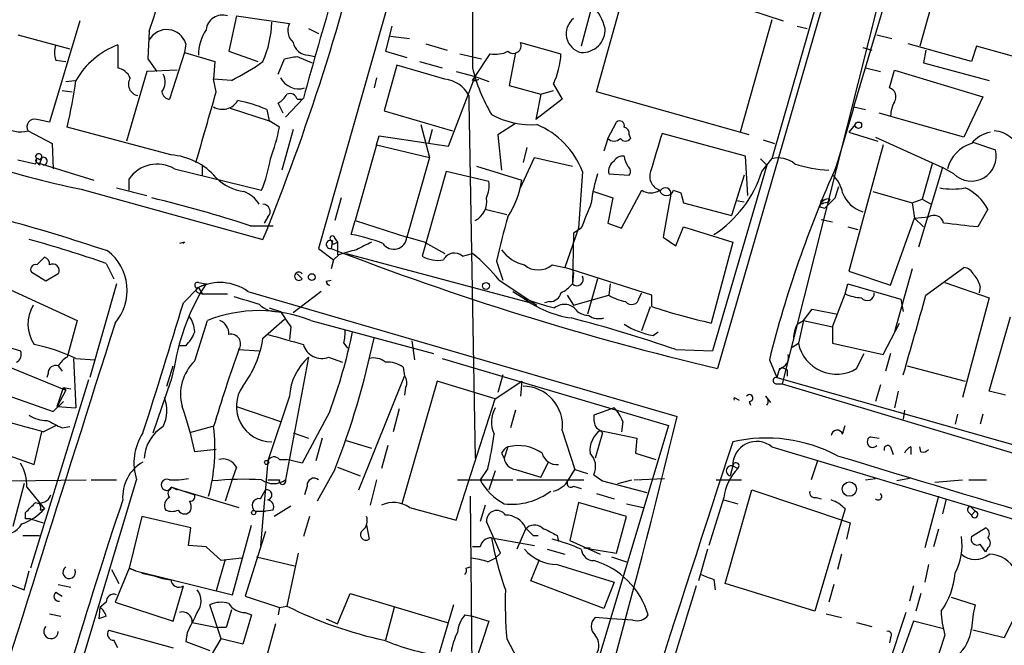
# Model space of a CAD drawing. Extents: x 2 to 73150, y -45309 to 72934.
# Drawn here: x 421 to 487, y 72632 to 72674 of the extents above; entities that cross this region are included whole.
import ezdxf

# ---------------------------------------------------------------- set-up
doc = ezdxf.new("R2010")
doc.units = 0
doc.header["$MEASUREMENT"] = 0
doc.layers.add('MAIN', color=5, linetype='CONTINUOUS')

msp = doc.modelspace()

# ---------------------------------------------------------------- linework, layer by layer
at = {"layer": 'MAIN'}
for p, q in [((481.838, 72699.9101), (467.5293, 72650.3801)), ((481.2453, 72699.4868), (471.17, 72664.4348)), ((451.358, 72695.5921), (440.7747, 72658.4234)), ((483.7853, 72681.4528), (481.076, 72671.9701)), ((479.3827, 72679.2514), (471.8473, 72649.3641)), ((459.6553, 72676.7114), (458.3853, 72671.9701)), ((459.4013, 72668.9221), (461.6873, 72677.0501)), ((461.6873, 72677.0501), (471.932, 72673.6634)), ((435.2713, 72674.0021), (434.7633, 72671.6314)), ((435.2713, 72674.0021), (438.8273, 72673.4941)), ((424.7727, 72673.6634), (422.7407, 72666.8901)), ((445.6853, 72673.3248), (445.262, 72671.6314)), ((471.17, 72673.7481), (469.0533, 72666.2128)), ((472.8633, 72673.3248), (473.5407, 72673.1554)), ((420.624, 72672.7321), (424.0953, 72671.8008)), ((429.4293, 72672.9861), (429.3447, 72671.1234)), ((440.0973, 72673.1554), (440.7747, 72672.8168)), ((445.6007, 72672.6474), (446.8707, 72672.4781)), ((478.1973, 72672.7321), (479.2133, 72672.4781)), ((427.3127, 72672.0548), (427.3127, 72670.5308)), ((431.8847, 72672.1394), (431.8, 72671.5468)), ((447.9713, 72672.1394), (449.4107, 72671.7161)), ((454.3213, 72672.2241), (457.0307, 72671.4621)), ((477.266, 72671.8854), (477.8587, 72671.7161)), ((484.5473, 72670.9541), (480.314, 72672.1394)), ((484.886, 72671.9701), (484.5473, 72670.9541)), ((492.8447, 72669.7688), (484.886, 72671.9701)), ((431.8, 72671.5468), (430.784, 72668.4141)), ((431.8, 72671.5468), (433.832, 72670.9541)), ((434.7633, 72671.6314), (436.7107, 72670.9541)), ((439.3353, 72671.2928), (440.3513, 72670.8694)), ((440.0973, 72671.3774), (440.5207, 72671.2928)), ((445.262, 72671.6314), (446.7013, 72671.2081)), ((450.2573, 72671.4621), (451.6967, 72671.1234)), ((451.2733, 72669.9381), (452.2893, 72671.4621)), ((453.9827, 72671.5468), (453.5593, 72669.3454)), ((481.4993, 72671.7161), (481.33, 72670.8694)), ((423.164, 72671.0388), (423.8413, 72670.9541)), ((429.3447, 72671.1234), (429.9373, 72670.2768)), ((433.832, 72670.9541), (433.7473, 72669.7688)), ((438.0653, 72670.1074), (438.4887, 72671.1234)), ((446.024, 72670.7001), (445.1773, 72667.6521)), ((449.2413, 72669.7688), (446.024, 72670.7001)), ((447.548, 72670.9541), (449.072, 72670.5308)), ((477.4353, 72670.5308), (478.4513, 72670.2768)), ((481.33, 72670.8694), (485.7327, 72669.6841)), ((429.26, 72670.2768), (427.9053, 72665.6201)), ((431.292, 72670.3614), (429.26, 72670.2768)), ((449.4953, 72665.2814), (451.2733, 72669.9381)), ((450.0033, 72670.2768), (451.2733, 72669.9381)), ((451.104, 72669.6841), (451.2733, 72669.9381)), ((451.2733, 72669.9381), (452.2047, 72669.5994)), ((479.044, 72669.1761), (479.3827, 72670.3614)), ((479.3827, 72670.3614), (485.3093, 72668.5834)), ((423.8413, 72669.5994), (424.434, 72669.6841)), ((434.9327, 72669.6841), (433.7473, 72669.7688)), ((433.9167, 72668.9221), (433.7473, 72669.7688)), ((444.6693, 72669.8534), (444.5, 72669.1761)), ((453.5593, 72669.3454), (455.676, 72668.7528)), ((456.5227, 72669.4301), (457.1153, 72668.4141)), ((423.5873, 72669.0068), (424.2647, 72668.9221)), ((450.85, 72668.6681), (450.85, 72668.2448)), ((455.676, 72668.7528), (455.3373, 72667.0594)), ((455.676, 72668.7528), (456.5227, 72669.0068)), ((469.646, 72666.0434), (459.4013, 72668.9221)), ((485.3093, 72668.5834), (484.0393, 72665.8741)), ((438.404, 72667.4828), (438.0653, 72668.1601)), ((439.7587, 72668.4988), (438.5733, 72667.2288)), ((439.3353, 72668.4141), (439.674, 72668.4141)), ((450.85, 72668.2448), (451.2733, 72644.3688)), ((457.1153, 72668.4141), (455.3373, 72667.0594)), ((476.6733, 72667.9061), (477.4353, 72667.7368)), ((434.848, 72667.8214), (437.4727, 72666.9748)), ((437.3033, 72667.7368), (437.4727, 72666.9748)), ((445.1773, 72667.6521), (449.7493, 72666.2974)), ((484.0393, 72665.8741), (478.3667, 72667.4828)), ((438.15, 72666.5514), (437.4727, 72666.9748)), ((447.6327, 72666.7208), (448.2253, 72664.5194)), ((453.9827, 72666.8054), (452.7973, 72666.0434)), ((460.1633, 72665.7894), (460.756, 72666.8901)), ((476.758, 72666.7208), (476.3347, 72666.2128)), ((421.3013, 72666.2974), (422.91, 72665.4508)), ((430.8687, 72664.6888), (423.926, 72666.5514)), ((439.0813, 72666.3821), (438.3193, 72663.6728)), ((444.6693, 72665.3661), (444.8387, 72665.9588)), ((444.8387, 72665.9588), (449.4953, 72665.2814)), ((448.3947, 72666.3821), (448.1407, 72665.4508)), ((452.7973, 72666.0434), (453.0513, 72663.6728)), ((461.6027, 72666.0434), (461.6873, 72665.7894)), ((469.392, 72664.6041), (463.804, 72666.1281)), ((476.3347, 72666.2128), (478.282, 72665.6201)), ((422.91, 72665.4508), (422.9947, 72663.7574)), ((444.6693, 72665.3661), (443.23, 72660.2861)), ((444.6693, 72665.3661), (448.2253, 72664.5194)), ((460.1633, 72665.7894), (459.9093, 72664.9428)), ((470.5773, 72665.7048), (471.3393, 72665.4508)), ((478.6207, 72665.3661), (476.3347, 72656.8994)), ((478.1127, 72665.8741), (482.6, 72663.8421)), ((484.632, 72665.5354), (486.156, 72665.0274)), ((454.7447, 72665.1968), (454.4907, 72664.1808)), ((469.5613, 72661.9794), (469.392, 72664.6041)), ((420.624, 72664.3501), (421.8093, 72664.0961)), ((422.0633, 72664.0114), (421.894, 72664.1808)), ((421.894, 72664.1808), (425.704, 72662.9954)), ((422.0633, 72664.3501), (422.2327, 72664.5194)), ((432.9853, 72663.9268), (432.9853, 72663.3341)), ((448.2253, 72664.5194), (446.7013, 72659.1854)), ((451.358, 72663.9268), (454.406, 72662.9954)), ((454.3213, 72662.4874), (455.2527, 72664.5194)), ((455.2527, 72664.5194), (457.7927, 72663.9268)), ((470.8313, 72664.0114), (467.1907, 72651.5654)), ((470.408, 72664.4348), (470.8313, 72664.0114)), ((470.4927, 72663.5881), (471.17, 72664.4348)), ((481.9227, 72664.0961), (481.2453, 72661.7254)), ((431.1227, 72663.7574), (436.9647, 72662.3181)), ((449.326, 72663.5881), (447.7173, 72657.9154)), ((452.2047, 72662.9108), (449.326, 72663.5881)), ((458.47, 72663.5881), (458.216, 72659.7781)), ((460.248, 72663.4188), (461.6027, 72663.3341)), ((469.3073, 72663.3341), (468.4607, 72660.6248)), ((482.6, 72663.8421), (480.9913, 72658.5081)), ((483.362, 72663.4188), (482.6, 72663.8421)), ((428.0747, 72662.3181), (428.0747, 72663.0801)), ((424.8573, 72662.4028), (437.0493, 72659.0161)), ((427.228, 72662.4874), (429.26, 72661.9794)), ((459.232, 72662.2334), (460.502, 72661.8101)), ((461.0947, 72659.7781), (462.4493, 72662.3181)), ((464.3967, 72662.0641), (463.8887, 72659.1854)), ((465.074, 72662.1488), (465.2433, 72661.4714)), ((475.4033, 72661.8101), (475.6573, 72662.5721)), ((477.9433, 72662.2334), (480.568, 72661.4714)), ((477.9433, 72662.2334), (480.568, 72661.4714)), ((442.2987, 72661.8101), (441.8753, 72660.2861)), ((460.502, 72661.8101), (460.1633, 72660.1168)), ((465.2433, 72661.4714), (468.4607, 72660.6248)), ((468.7993, 72661.6408), (469.3073, 72661.5561)), ((474.6413, 72661.4714), (474.98, 72661.5561)), ((475.0647, 72661.7254), (474.98, 72661.5561)), ((480.568, 72661.4714), (481.2453, 72661.7254)), ((480.568, 72661.4714), (480.7373, 72660.4554)), ((481.2453, 72661.7254), (481.838, 72661.3868)), ((451.9507, 72661.0481), (453.39, 72660.7094)), ((474.3873, 72661.2174), (474.726, 72661.1328)), ((485.648, 72661.0481), (484.9707, 72659.8628)), ((437.388, 72660.5401), (437.134, 72660.1168)), ((442.976, 72659.3548), (443.23, 72660.2861)), ((443.23, 72660.2861), (446.7013, 72659.1854)), ((460.1633, 72660.1168), (461.0947, 72659.7781)), ((474.472, 72660.3708), (475.234, 72660.2014)), ((479.1287, 72655.9681), (480.7373, 72660.4554)), ((480.7373, 72660.4554), (481.6687, 72660.5401)), ((480.7373, 72660.4554), (481.33, 72659.8628)), ((436.2027, 72659.9474), (437.7267, 72659.9474)), ((458.216, 72659.7781), (457.2847, 72657.1534)), ((457.8773, 72659.4394), (457.7927, 72656.0528)), ((458.3853, 72659.7781), (457.8773, 72659.4394)), ((464.7353, 72658.5928), (465.2433, 72659.8628)), ((465.2433, 72659.8628), (468.5453, 72658.8468)), ((476.25, 72659.8628), (476.9273, 72659.6934)), ((431.8, 72658.8468), (431.4613, 72658.7621)), ((441.706, 72658.9314), (441.6213, 72658.4234)), ((441.8753, 72659.1008), (442.0447, 72658.8468)), ((441.8753, 72658.7621), (442.0447, 72658.8468)), ((442.0447, 72658.8468), (442.0447, 72658.0001)), ((447.8867, 72658.8468), (446.7013, 72659.1854)), ((447.8867, 72658.8468), (449.2413, 72658.0848)), ((463.8887, 72659.1854), (464.7353, 72658.5928)), ((468.5453, 72658.8468), (467.106, 72653.4281)), ((440.7747, 72658.4234), (441.7907, 72657.6614)), ((442.1293, 72658.0001), (441.7907, 72657.6614)), ((442.6373, 72658.0848), (454.9987, 72654.7828)), ((450.4267, 72657.9154), (451.104, 72658.0848)), ((421.894, 72657.3228), (422.402, 72657.8308)), ((426.5507, 72657.4074), (427.0587, 72656.3914)), ((441.7907, 72657.6614), (441.6213, 72657.0688)), ((452.7127, 72657.5768), (453.136, 72656.3068)), ((417.7453, 72656.7301), (424.6033, 72653.5974)), ((422.4867, 72656.2221), (421.5553, 72656.8148)), ((423.3333, 72656.7301), (422.4867, 72656.2221)), ((439.674, 72656.3914), (439.3353, 72656.7301)), ((456.438, 72657.3228), (457.2847, 72657.1534)), ((463.1267, 72655.2908), (457.2847, 72657.1534)), ((457.8773, 72656.8148), (457.7927, 72656.0528)), ((476.3347, 72656.8994), (479.1287, 72655.9681)), ((480.568, 72657.0688), (479.3827, 72652.8354)), ((481.4993, 72655.2908), (484.0393, 72657.1534)), ((427.228, 72656.0528), (425.45, 72649.7874)), ((432.7313, 72656.1374), (433.2393, 72656.0528)), ((433.2393, 72656.0528), (432.7313, 72655.7988)), ((441.2827, 72656.2221), (441.6213, 72656.3068)), ((452.882, 72656.3068), (455.422, 72654.6134)), ((459.486, 72656.3914), (458.8087, 72654.0208)), ((460.3327, 72656.0528), (460.248, 72655.2908)), ((476.0807, 72655.3754), (476.25, 72656.0528)), ((476.25, 72656.0528), (479.806, 72655.0368)), ((482.7693, 72656.1374), (485.7327, 72655.1214)), ((431.7153, 72654.7828), (432.7313, 72655.7988)), ((432.7313, 72655.7988), (432.9853, 72655.3754)), ((432.7313, 72655.4601), (432.9853, 72655.3754)), ((432.9853, 72655.3754), (434.6787, 72655.3754)), ((436.0333, 72655.5448), (464.82, 72647.1628)), ((440.944, 72655.5448), (439.0813, 72654.1054)), ((453.8133, 72655.5448), (454.4907, 72655.1214)), ((462.28, 72655.1214), (462.4493, 72655.4601)), ((475.234, 72653.1741), (476.0807, 72655.3754)), ((485.14, 72655.8834), (485.0553, 72655.4601)), ((456.2687, 72654.8674), (455.93, 72654.7828)), ((457.454, 72655.2908), (457.8773, 72654.6134)), ((457.8773, 72654.6134), (460.248, 72655.2908)), ((463.1267, 72654.5288), (463.1267, 72655.2908)), ((479.806, 72655.0368), (479.9753, 72654.1901)), ((485.7327, 72655.1214), (483.9547, 72648.4328)), ((437.4727, 72654.4441), (438.2347, 72654.1901)), ((462.4493, 72652.9201), (463.042, 72654.5288)), ((473.2867, 72653.5974), (473.8793, 72654.3594)), ((473.8793, 72654.3594), (475.5727, 72654.0208)), ((424.6033, 72653.5974), (423.926, 72651.1421)), ((432.4773, 72650.8881), (433.324, 72653.5974)), ((437.0493, 72652.4121), (438.4887, 72653.6821)), ((440.2667, 72653.5974), (448.4793, 72651.3961)), ((472.8633, 72653.3434), (473.2867, 72653.5974)), ((473.2867, 72653.5974), (472.948, 72652.0734)), ((473.2867, 72653.5974), (475.234, 72653.1741)), ((478.6207, 72651.3114), (479.7213, 72653.4281)), ((485.7327, 72648.8561), (487.172, 72653.8514)), ((438.912, 72653.1741), (438.8273, 72652.3274)), ((463.2113, 72652.5814), (463.55, 72652.8354)), ((475.234, 72653.1741), (475.234, 72652.0734)), ((442.468, 72652.0734), (442.722, 72651.7348)), ((447.04, 72652.2428), (447.2093, 72650.9728)), ((472.5247, 72651.8194), (472.948, 72652.0734)), ((475.234, 72652.0734), (478.6207, 72651.3114)), ((417.4067, 72651.5654), (423.8413, 72648.9408)), ((419.6927, 72651.9041), (420.7933, 72651.5654)), ((431.8847, 72651.9041), (431.4613, 72651.9041)), ((435.4407, 72651.6501), (436.7953, 72651.5654)), ((464.7353, 72651.6501), (467.1907, 72651.5654)), ((476.8427, 72650.3801), (477.3507, 72651.3961)), ((479.1287, 72651.3961), (478.79, 72650.2108)), ((424.3493, 72651.0574), (424.5187, 72647.7554)), ((424.5187, 72651.0574), (425.7887, 72650.9728)), ((440.0973, 72651.1421), (438.5733, 72642.9294)), ((441.452, 72651.1421), (442.3833, 72650.8034)), ((449.072, 72651.0574), (464.2273, 72646.5701)), ((471.0007, 72650.9728), (471.5087, 72649.7874)), ((423.3333, 72650.5494), (423.5873, 72650.2108)), ((430.6147, 72649.1948), (431.038, 72650.5494)), ((431.1227, 72650.5494), (430.8687, 72649.5334)), ((446.4473, 72650.4648), (446.532, 72649.8721)), ((471.678, 72650.3801), (471.5087, 72649.7874)), ((471.678, 72650.2954), (471.8473, 72650.4648)), ((472.186, 72650.2954), (472.186, 72649.8721)), ((480.2293, 72650.5494), (484.124, 72649.5334)), ((425.3653, 72649.6181), (421.4707, 72637.0028)), ((422.656, 72650.0414), (422.5713, 72649.7874)), ((429.6833, 72646.0621), (430.8687, 72649.5334)), ((443.484, 72642.2521), (446.532, 72649.8721)), ((448.7333, 72649.5334), (446.3627, 72641.3208)), ((452.628, 72648.3481), (448.7333, 72649.5334)), ((452.628, 72648.3481), (454.406, 72649.5334)), ((453.136, 72649.9568), (452.7973, 72648.7714)), ((454.406, 72649.5334), (454.3213, 72648.5174)), ((471.5087, 72649.7874), (494.7073, 72643.1834)), ((418.1687, 72649.1948), (422.9947, 72647.5014)), ((423.2487, 72647.8401), (423.672, 72649.1101)), ((423.8413, 72648.9408), (423.2487, 72647.8401)), ((423.672, 72649.1101), (423.8413, 72648.9408)), ((423.672, 72649.1101), (424.18, 72649.0254)), ((446.6167, 72649.1101), (446.532, 72648.6021)), ((471.424, 72649.3641), (471.8473, 72649.3641)), ((471.8473, 72649.3641), (492.6753, 72643.0988)), ((478.4513, 72649.2794), (478.1127, 72648.1788)), ((479.6367, 72648.8561), (479.3827, 72647.7554)), ((486.8333, 72648.6021), (485.7327, 72648.8561)), ((422.9947, 72647.5014), (423.672, 72648.1788)), ((438.8273, 72648.5174), (437.388, 72644.1994)), ((450.0033, 72640.2201), (452.628, 72648.3481)), ((468.63, 72648.4328), (468.9687, 72648.2634)), ((469.646, 72648.1788), (469.7307, 72647.9248)), ((470.7467, 72648.5174), (471.0853, 72648.0941)), ((423.2487, 72647.8401), (424.5187, 72647.7554)), ((435.2713, 72647.8401), (438.2347, 72646.8241)), ((441.5367, 72647.5014), (439.674, 72644.0301)), ((446.1933, 72647.6708), (445.77, 72646.1468)), ((453.9827, 72647.5861), (453.644, 72646.4008)), ((460.5867, 72647.7554), (459.232, 72647.2474)), ((480.06, 72647.5861), (479.9753, 72646.9934)), ((461.1793, 72646.8241), (461.0947, 72646.1468)), ((483.616, 72647.3321), (483.4467, 72646.6548)), ((485.3093, 72647.3321), (485.14, 72646.6548)), ((421.7247, 72643.9454), (422.2327, 72646.1468)), ((422.3173, 72646.1468), (423.164, 72646.5701)), ((423.5873, 72646.4008), (424.0953, 72646.4854)), ((433.6627, 72646.4854), (432.1387, 72646.0621)), ((457.1153, 72646.2314), (457.962, 72643.6068)), ((464.2273, 72646.5701), (458.1313, 72626.2501)), ((459.4013, 72646.4008), (459.6553, 72646.2314)), ((459.6553, 72646.2314), (459.8247, 72646.0621)), ((459.6553, 72646.2314), (459.8247, 72646.0621)), ((459.6553, 72646.2314), (459.8247, 72646.0621)), ((459.6553, 72646.2314), (462.1107, 72645.7234)), ((475.9113, 72645.9774), (476.0807, 72646.5701)), ((417.4067, 72645.4694), (421.7247, 72643.9454)), ((439.0813, 72646.0621), (440.0973, 72645.7234)), ((441.0287, 72645.7234), (440.6053, 72644.1994)), ((442.6373, 72645.5541), (444.3307, 72645.0461)), ((459.8247, 72646.0621), (459.3167, 72644.3688)), ((462.1107, 72645.7234), (462.026, 72644.7074)), ((477.774, 72645.8081), (478.3667, 72645.7234)), ((433.9167, 72644.9614), (432.4773, 72644.7921)), ((445.4313, 72645.2154), (445.008, 72643.6914)), ((453.4747, 72645.1308), (453.2207, 72644.3688)), ((471.17, 72645.1308), (503.682, 72635.3941)), ((479.1287, 72645.1308), (479.298, 72644.6228)), ((480.4833, 72645.1308), (480.4833, 72644.6228)), ((481.1607, 72644.7921), (481.076, 72645.1308)), ((437.388, 72644.1994), (436.88, 72638.5268)), ((438.15, 72644.2841), (438.658, 72644.2841)), ((439.674, 72644.0301), (438.658, 72644.2841)), ((453.0513, 72644.7074), (453.2207, 72644.3688)), ((462.026, 72644.7074), (463.3807, 72644.2841)), ((474.218, 72644.1994), (473.7947, 72642.9294)), ((435.2713, 72643.7761), (435.0173, 72643.0141)), ((441.8753, 72643.6068), (440.69, 72641.4901)), ((442.0447, 72643.7761), (443.5687, 72643.1834)), ((452.12, 72643.6914), (451.612, 72642.9294)), ((452.628, 72643.5221), (452.2047, 72642.2521)), ((453.9827, 72643.6068), (455.676, 72643.0988)), ((455.676, 72643.0988), (456.184, 72644.1148)), ((457.5387, 72642.9294), (457.962, 72643.6068)), ((457.962, 72643.6068), (458.8087, 72643.3528)), ((468.5453, 72643.8608), (468.376, 72643.1834)), ((468.5453, 72643.8608), (468.884, 72643.6914)), ((420.116, 72642.8448), (425.196, 72642.9294)), ((424.688, 72629.9754), (428.5827, 72642.9294)), ((425.5347, 72642.9294), (427.228, 72642.9294)), ((435.0173, 72643.0141), (434.5093, 72641.4901)), ((437.388, 72642.9294), (438.15, 72642.9294)), ((444.6693, 72642.9294), (444.246, 72641.2361)), ((450.088, 72642.9294), (453.8133, 72642.9294)), ((454.0673, 72642.9294), (458.5547, 72642.9294)), ((459.232, 72643.2681), (459.8247, 72642.8448)), ((459.8247, 72642.8448), (462.788, 72642.0828)), ((460.8407, 72642.6754), (461.772, 72642.9294)), ((461.9413, 72642.9294), (463.9733, 72643.0141)), ((467.4447, 72642.9294), (469.138, 72642.9294)), ((477.4353, 72642.9294), (478.1127, 72643.0141)), ((480.3987, 72643.0141), (479.552, 72642.8448)), ((482.092, 72642.7601), (483.9547, 72642.9294)), ((484.378, 72642.9294), (485.5633, 72642.9294)), ((421.0473, 72642.6754), (420.2853, 72639.7968)), ((421.2167, 72642.4214), (422.402, 72640.9821)), ((430.9533, 72642.4214), (431.292, 72642.2521)), ((430.9533, 72642.4214), (432.4773, 72641.9134)), ((431.8, 72642.1674), (435.4407, 72641.0668)), ((436.88, 72641.6594), (437.2187, 72642.2521)), ((440.0127, 72642.5061), (439.8433, 72641.9134)), ((457.8773, 72642.5061), (458.3853, 72642.3368)), ((468.0373, 72635.9868), (469.8153, 72642.2521)), ((469.8153, 72642.2521), (476.4193, 72640.0508)), ((450.9347, 72641.8288), (451.2733, 72611.8568)), ((459.4013, 72641.9981), (460.5867, 72641.6594)), ((467.9527, 72641.7441), (466.9367, 72638.5268)), ((467.9527, 72641.5748), (468.884, 72641.3208)), ((474.1333, 72641.7441), (474.472, 72641.6594)), ((482.346, 72641.8288), (481.4147, 72638.3574)), ((482.854, 72641.6594), (482.6, 72640.6434)), ((422.148, 72640.8974), (422.402, 72640.9821)), ((437.7267, 72640.8974), (437.2187, 72640.8128)), ((438.912, 72641.1514), (437.8113, 72640.4741)), ((446.8707, 72641.0668), (450.0033, 72640.2201)), ((451.9507, 72641.2361), (451.612, 72640.1354)), ((458.216, 72641.4054), (457.6233, 72638.8654)), ((461.4333, 72640.4741), (458.216, 72641.4054)), ((461.4333, 72641.3208), (462.534, 72641.0668)), ((476.0807, 72640.9821), (475.9113, 72640.3894)), ((484.4627, 72641.1514), (484.8013, 72640.8128)), ((421.132, 72640.3048), (421.132, 72640.7281)), ((421.4707, 72640.3048), (422.3173, 72640.0508)), ((428.9213, 72640.4741), (428.0747, 72637.0028)), ((432.2233, 72639.7121), (428.9213, 72640.4741)), ((436.5413, 72640.8128), (437.2187, 72640.8128)), ((440.182, 72640.4741), (439.7587, 72639.1194)), ((460.756, 72638.0188), (461.4333, 72640.4741)), ((475.9113, 72640.3894), (474.0487, 72634.1241)), ((484.378, 72640.7281), (484.5473, 72640.5588)), ((484.5473, 72640.5588), (484.8013, 72640.8128)), ((484.8013, 72640.8128), (484.5473, 72640.5588)), ((432.054, 72638.5268), (432.2233, 72639.7121)), ((435.0173, 72635.2248), (436.2873, 72639.8814)), ((443.992, 72639.8814), (444.1613, 72638.9501)), ((452.9667, 72638.0188), (452.0353, 72640.1354)), ((454.66, 72639.6274), (454.0673, 72638.2728)), ((454.66, 72639.7121), (455.168, 72639.2041)), ((476.4193, 72640.0508), (476.1653, 72638.9501)), ((482.346, 72639.6274), (482.0073, 72638.4421)), ((484.5473, 72639.1194), (485.4787, 72639.7121)), ((420.9627, 72639.2041), (422.0633, 72639.2041)), ((437.2187, 72639.4581), (435.864, 72635.1401)), ((452.374, 72639.0348), (455.2527, 72638.5268)), ((455.168, 72639.2041), (455.5067, 72639.2041)), ((456.7767, 72639.2041), (456.8613, 72638.7808)), ((457.6233, 72638.8654), (459.6553, 72637.9341)), ((433.2393, 72638.4421), (432.054, 72638.5268)), ((434.2553, 72637.5108), (433.2393, 72638.4421)), ((451.612, 72638.4421), (451.104, 72638.4421)), ((456.0993, 72638.2728), (457.2847, 72637.9341)), ((458.5547, 72638.3574), (458.978, 72638.3574)), ((458.5547, 72638.3574), (460.756, 72638.0188)), ((466.852, 72638.2728), (466.2593, 72636.1561)), ((485.648, 72638.3574), (485.4787, 72638.1034)), ((434.5093, 72637.5954), (433.9167, 72635.4788)), ((435.61, 72637.6801), (434.2553, 72637.5108)), ((436.626, 72637.7648), (439.166, 72637.1721)), ((439.42, 72638.0188), (438.658, 72634.4628)), ((452.12, 72637.4261), (452.628, 72637.6801)), ((452.628, 72637.6801), (452.9667, 72638.0188)), ((454.9987, 72636.1561), (455.5913, 72637.5954)), ((460.4173, 72637.7648), (461.4333, 72637.4261)), ((475.8267, 72637.9341), (475.5727, 72636.9181)), ((426.8893, 72636.9181), (427.3973, 72635.9868)), ((428.0747, 72637.0028), (427.1433, 72634.7168)), ((428.0747, 72637.0028), (428.498, 72636.8334)), ((428.498, 72636.8334), (428.0747, 72637.0028)), ((450.6807, 72637.0028), (450.9347, 72637.0874)), ((456.7767, 72637.2568), (460.5867, 72636.0714)), ((481.6687, 72637.2568), (481.4147, 72636.0714)), ((421.0473, 72635.5634), (421.386, 72636.8334)), ((428.498, 72636.8334), (435.0173, 72635.2248)), ((428.9213, 72636.6641), (429.768, 72636.4948)), ((429.768, 72636.4948), (430.276, 72636.3254)), ((467.2753, 72636.2408), (467.36, 72635.5634)), ((419.6927, 72636.0714), (421.0473, 72635.5634)), ((423.3333, 72635.9021), (424.18, 72635.7328)), ((431.038, 72633.4468), (431.7153, 72635.8174)), ((459.9093, 72634.2934), (454.9987, 72636.1561)), ((460.5867, 72636.0714), (459.9093, 72634.2934)), ((474.0487, 72634.1241), (468.0373, 72635.9868)), ((475.3187, 72635.9021), (474.98, 72634.7168)), ((480.6527, 72635.8174), (480.3987, 72634.8014)), ((423.164, 72635.3941), (423.5873, 72635.1401)), ((435.864, 72635.1401), (438.15, 72634.3781)), ((442.0447, 72633.2774), (442.8913, 72635.3094)), ((442.8913, 72635.3094), (449.4107, 72633.3621)), ((481.1607, 72635.3094), (480.822, 72634.1241)), ((483.1927, 72635.0554), (484.8013, 72634.5474)), ((426.1273, 72634.3781), (426.0427, 72633.6161)), ((426.5507, 72634.7168), (426.1273, 72634.3781)), ((427.1433, 72634.7168), (431.038, 72633.4468)), ((434.2553, 72632.2614), (433.4933, 72634.5474)), ((438.15, 72634.3781), (438.0653, 72633.8701)), ((438.15, 72634.3781), (438.658, 72634.4628)), ((445.8547, 72634.3781), (445.262, 72632.1768)), ((449.834, 72634.5474), (448.4793, 72630.0601)), ((422.7407, 72633.9548), (423.5027, 72633.7854)), ((426.5507, 72633.7854), (426.0427, 72633.6161)), ((436.2873, 72633.8701), (435.6947, 72631.9228)), ((435.864, 72634.0394), (436.2873, 72633.8701)), ((441.2827, 72633.6161), (442.0447, 72633.2774)), ((450.596, 72633.8701), (451.104, 72633.7854)), ((451.104, 72633.7854), (452.2047, 72633.4468)), ((460.4173, 72633.6161), (459.3167, 72633.7008)), ((461.8567, 72633.5314), (460.4173, 72633.6161)), ((474.8107, 72633.9548), (475.8267, 72633.7008)), ((480.1447, 72634.0394), (478.8747, 72630.2294)), ((487.5107, 72633.8701), (486.7487, 72632.3461)), ((434.594, 72633.0234), (434.086, 72633.0234)), ((437.896, 72633.2774), (437.0493, 72630.2294)), ((452.2047, 72633.4468), (451.2733, 72630.6528)), ((476.8427, 72633.3621), (477.8587, 72633.1081)), ((480.6527, 72633.4468), (478.79, 72628.1974)), ((482.6847, 72632.9388), (480.6527, 72633.4468)), ((426.72, 72632.8541), (431.038, 72631.6688)), ((431.9693, 72632.6848), (431.8847, 72632.0921)), ((433.2393, 72630.5681), (434.2553, 72632.2614)), ((435.6947, 72631.9228), (434.2553, 72632.2614)), ((453.39, 72632.2614), (454.0673, 72630.9914)), ((479.1287, 72632.3461), (479.044, 72632.0074)), ((482.7693, 72632.5154), (482.0073, 72630.2294)), ((486.7487, 72632.3461), (484.632, 72632.8541)), ((427.3127, 72631.6688), (427.0587, 72632.1768)), ((431.8847, 72632.0921), (433.4933, 72631.4994))]:
    msp.add_line(p, q, dxfattribs=at)
for centre, radius in [((476.9696, 72666.6785), 0.2158), ((440.3231, 72656.5044), 0.2275), ((452.0071, 72655.9117), 0.2275), ((437.3033, 72644.0866), 0.1411), ((476.3654, 72642.3022), 0.4784), ((436.4284, 72640.7281), 0.1411)]:
    msp.add_circle(centre, radius, dxfattribs=at)
for centre, radius, start, end in [((6060.2993, 72681.7491), 5609.2065, 179.8854095, 180.1145905), ((3243.9647, 71853.5842), 2884.6349, 163.288656, 163.685066), ((295.0949, 72716.7882), 153.2601, 337.854834, 346.702556), ((418.0579, 72677.3207), 12.1695, 339.133935, 351.922831), ((2218.7666, 72164.0571), 1849.1432, 163.9400117, 164.1691956), ((456.7397, 72672.3446), 3.3538, 13.990251, 44.120529), ((434.3297, 72672.9635), 1.0957, 71.426145, 174.379945), ((458.678, 72672.8113), 1.2979, 128.091027, 256.967002), ((430.784, 72673.7482), 6.8601, 335.964836, 358.58502), ((439.8013, 72673.0285), 1.0796, 154.45086, 228.169005), ((430.6026, 72671.7403), 1.3428, 17.290643, 150.898151), ((435.7374, 72671.3985), 3.0062, 146.20051, 180.402156), ((458.4418, 72673.099), 1.5532, 267.915357, 2.080957), ((424.6036, 72671.5468), 1.5266, 160.563296, 199.436704), ((429.2046, 72666.9933), 5.4035, 110.494862, 150.134121), ((440.0994, 72672.4128), 1.0354, 190.500344, 269.883793), ((453.8327, 72672.0211), 0.5292, 227.427697, 22.561555), ((396.562, 72882.8581), 215.8459, 281.200547, 281.42973), ((452.6279, 72673.3256), 1.894, 259.701647, 296.556934), ((451.5807, 72671.7451), 5.4573, 334.900019, 357.027494), ((427.0023, 72669.2752), 1.2934, 26.553165, 76.114173), ((429.2599, 72681.5373), 13.1407, 295.57522, 306.353647), ((461.5843, 72672.9558), 10.7572, 193.028191, 211.107716), ((429.3804, 72669.5818), 1.1123, 323.624597, 28.198536), ((387.2291, 72675.1168), 37.6833, 346.861847, 351.710929), ((428.8052, 72669.4287), 0.773, 146.673795, 259.723661), ((439.4422, 72670.4723), 1.3569, 207.137253, 287.194315), ((449.0268, 72667.7294), 2.0507, 27.242307, 83.99582), ((451.2309, 72670.1498), 0.4827, 254.757375, 307.88123), ((430.8685, 72669.0066), 0.5985, 188.116564, 261.883436), ((-752.0954, 73005.2292), 1232.7721, 343.9395365, 344.1687174), ((437.3459, 72669.4722), 1.4964, 298.735138, 331.264862), ((438.8696, 72668.3295), 0.4732, 10.296185, 116.559637), ((478.8808, 72668.5895), 0.6089, 325.519102, 74.452718), ((420.7941, 72668.3748), 2.1385, 188.048258, 283.720421), ((434.3427, 72668.912), 1.1689, 239.378382, 330.103117), ((433.4874, 72658.6935), 9.8154, 67.122259, 79.02538), ((481.3825, 72667.1991), 2.2567, 152.394829, 177.096769), ((455.1015, 72672.4753), 5.7634, 241.755061, 273.187826), ((435.03, 72714.4611), 53.0429, 243.335291, 258.943175), ((421.7463, 72666.5628), 0.5181, 73.436339, 210.81204), ((379.9962, 72455.319), 215.8458, 78.578069, 78.807272), ((453.247, 72661.5555), 5.6045, 21.264162, 67.165057), ((460.9677, 72666.6573), 0.3147, 340.332702, 132.282263), ((426.7362, 72668.6063), 11.5973, 338.918506, 349.794004), ((461.1539, 72666.1111), 0.4539, 351.421795, 75.960695), ((1098.4362, 72474.3541), 662.9746, 163.1861634, 163.4153415), ((486.2269, 72664.0909), 2.1611, 100.925682, 141.004394), ((485.953, 72664.3844), 1.9167, 47.14175, 86.461333), ((460.5867, 72666.2129), 0.5988, 225.006765, 314.986468), ((461.3487, 72666.0434), 0.4233, 216.867191, 323.124688), ((485.2222, 72663.199), 2.3508, 106.684303, 166.258733), ((422.021, 72664.5617), 0.2159, 348.700477, 168.674454), ((421.4708, 72664.3501), 0.4232, 323.116564, 36.883436), ((430.5722, 72660.2858), 4.413, 40.722405, 86.147493), ((461.1794, 72663.9268), 0.6826, 82.88019, 150.261365), ((462.8415, 72664.8094), 1.5908, 187.414948, 213.698059), ((484.5385, 72664.606), 1.6715, 225.259365, 14.602415), ((421.9363, 72664.3078), 0.1339, 18.421413, 251.578587), ((549.1479, 72621.9154), 133.8752, 161.443679, 161.672862), ((422.3218, 72664.2732), 0.2618, 269.015257, 109.895235), ((429.9613, 72661.7869), 2.2873, 59.485177, 145.570691), ((426.1501, 72666.4871), 11.5903, 338.918479, 349.800872), ((460.9816, 72663.6164), 0.7597, 121.31945, 195.07521), ((461.2908, 72663.5919), 0.4047, 320.42467, 55.846581), ((546.6915, 72632.0075), 78.0306, 155.85413, 165.93341), ((471.5932, 72662.7412), 1.7457, 50.907574, 104.029875), ((475.354, 72672.0768), 8.4123, 251.566559, 267.451869), ((468.8752, 72660.3582), 9.8754, 161.945572, 173.52763), ((463.9374, 72663.25), 0.9571, 159.313634, 256.827695), ((463.1473, 72665.8315), 7.6804, 302.511873, 343.016509), ((473.8763, 72661.7721), 2.0696, 10.487343, 49.00263), ((436.1817, 72665.3663), 3.1586, 224.185484, 262.680816), ((450.1943, 72662.6568), 2.0264, 335.30168, 7.200769), ((447.9771, 72664.0296), 6.5116, 327.595417, 350.861276), ((383.9745, 72530.3723), 134.8099, 71.55153, 77.822552), ((435.0805, 72660.3618), 1.9978, 30.868337, 69.525858), ((463.042, 72663.2495), 1.104, 237.529206, 302.470794), ((464.1004, 72662.445), 0.4827, 195.242626, 344.754253), ((464.0326, 72662.1233), 0.3689, 350.76494, 148.127962), ((507.1425, 72789.2258), 133.8593, 251.453817, 251.683013), ((477.8589, 72662.8688), 2.0764, 200.288636, 253.409117), ((483.2774, 72666.6816), 4.2788, 258.586861, 281.411826), ((482.758, 72659.5145), 3.2717, 27.95299, 65.321976), ((409.4438, 72577.715), 86.4766, 71.974811, 76.522257), ((437.0403, 72660.8921), 0.4948, 314.647894, 88.957742), ((450.5821, 72661.5842), 1.4707, 298.033986, 8.835912), ((882.0702, 72491.2663), 455.9661, 158.081675, 158.310846), ((474.9381, 72661.1748), 0.5525, 122.493463, 175.577431), ((474.5566, 72661.5561), 0.1198, 45, 315), ((474.9376, 72661.2599), 0.4826, 74.728219, 127.879149), ((305.7397, 72830.7964), 239.4621, 314.885409, 315.114591), ((482.0255, 72659.9656), 0.6763, 12.918419, 121.842836), ((490.1801, 72649.5219), 38.3235, 163.291333, 167.866984), ((420.3271, 72088.4843), 575.0236, 83.5452191, 83.7743997), ((440.9202, 72647.9371), 11.6013, 68.920826, 79.793042), ((403.4686, 72592.3978), 68.9857, 70.452248, 74.946185), ((430.3783, 72660.1838), 1.9516, 313.241408, 316.758592), ((441.5701, 72658.693), 0.2744, 60.314683, 280.753044), ((441.706, 72659.1007), 0.1693, 0.033843, 270), ((441.7907, 72658.8467), 0.1198, 135, 315), ((570.8126, 72404.613), 283.9586, 116.450451, 116.679652), ((445.8223, 72659.2576), 0.882, 214.181965, 355.304335), ((424.6227, 72655.6025), 3.3289, 319.217245, 52.801014), ((512.4898, 72840.9482), 195.8, 248.780413, 256.725029), ((527.395, 72361.8263), 308.2031, 105.831433, 106.060621), ((449.8897, 72657.2982), 0.818, 48.974829, 153.641679), ((442.76, 72647.9628), 13.1178, 39.500226, 50.499774), ((455.1679, 72659.8627), 2.6081, 215.75296, 256.866905), ((421.7881, 72657.0265), 0.3147, 70.332702, 222.282263), ((422.2917, 72657.3903), 0.4541, 351.450515, 75.942335), ((422.9601, 72656.9495), 0.433, 329.549218, 120.444076), ((448.7757, 72659.7078), 2.0816, 239.438438, 280.54661), ((439.4517, 72656.5608), 0.2794, 37.292298, 322.691393), ((455.5067, 72658.4233), 1.4417, 229.757341, 310.239626), ((483.9607, 72656.343), 0.8142, 21.801409, 84.460259), ((445.3226, 72648.2469), 14.3853, 147.137245, 170.789707), ((432.6607, 72655.9681), 0.1834, 67.363316, 292.636684), ((434.1724, 72652.9432), 3.1986, 54.424216, 116.778138), ((441.579, 72656.2643), 0.2992, 188.105736, 261.872606), ((456.226, 72657.2808), 1.9906, 293.844128, 321.910186), ((458.0996, 72656.3491), 0.4266, 223.993248, 29.749879), ((483.5124, 72655.4778), 1.6774, 13.993164, 44.113543), ((432.7314, 72655.6294), 0.1694, 90.033823, 269.966157), ((456.3039, 72655.6083), 0.7418, 267.279935, 348.474956), ((477.3296, 72658.2756), 3.1577, 246.702057, 267.308125), ((477.5585, 72655.4062), 0.4726, 217.054159, 6.549055), ((-19.2255, 72790.0975), 470.8053, 342.185631, 343.296972), ((562.9417, 73078.2537), 441.9415, 253.185839, 253.415034), ((438.0329, 72655.9115), 1.7332, 224.434307, 276.686275), ((460.2035, 72669.3283), 15.3125, 248.094227, 256.416973), ((458.7145, 72660.6554), 6.9617, 232.647483, 261.68728), ((461.9286, 72658.0173), 3.2028, 238.350542, 259.56859), ((461.7612, 72655.1893), 0.5232, 217.967182, 352.54357), ((-852.789, 73033.6312), 1386.891, 343.9400195, 344.1691978), ((423.711, 72653.3666), 2.4173, 148.950882, 214.74717), ((436.7953, 72644.7855), 9.471, 68.49831, 111.501127), ((692.5616, 72822.9993), 305.2519, 213.574175, 213.803368), ((457.2593, 72653.6568), 1.0222, 31.449229, 129.629747), ((458.9782, 72655.4607), 1.527, 236.315136, 266.812677), ((476.0021, 72693.3333), 40.8848, 251.644067, 257.432508), ((8676.934, 70033.4189), 8655.8358, 162.38093547, 162.61011835), ((430.6576, 72652.7934), 1.8202, 1.322194, 35.539507), ((433.8117, 72652.7148), 0.9528, 357.070332, 67.86583), ((433.7069, 72561.3612), 95.4717, 71.034365, 75.43993), ((459.5752, 72654.8953), 1.1769, 234.590792, 286.491741), ((430.0061, 72653.7536), 2.6363, 315.447218, 339.616929), ((405.3332, 72660.73), 38.5446, 339.927918, 348.181208), ((439.7167, 72652.7932), 2.8439, 345.338781, 4.267054), ((464.2835, 72658.1905), 5.7107, 238.079166, 259.17825), ((474.8662, 72652.2969), 2.2598, 152.413275, 177.077961), ((434.9003, 72652.0236), 0.6569, 325.349528, 102.036889), ((430.1607, 72653.4186), 6.9617, 322.647483, 351.68728), ((607.8935, 73244.9853), 616.3718, 253.9409626, 254.170152), ((388.2227, 72664.3935), 57.5386, 338.82207, 347.981211), ((475.4927, 72652.6006), 2.5987, 191.704706, 301.298396), ((420.2852, 72651.3114), 0.5681, 296.574073, 26.56054), ((418.8873, 72638.8207), 13.4703, 65.28784, 77.840094), ((521.6366, 72620.5282), 91.6423, 160.147371, 163.546037), ((440.9902, 72652.3351), 1.2793, 195.706078, 291.16099), ((424.6454, 72649.83), 1.4964, 118.735138, 151.264862), ((434.6447, 72648.6445), 3.1195, 134.010314, 194.943248), ((442.7032, 72648.2616), 3.8843, 132.134678, 176.224093), ((444.4576, 72649.8295), 1.2631, 50.444741, 103.566481), ((445.375, 72648.9549), 1.852, 54.618412, 93.498175), ((471.5086, 72651.1421), 0.7807, 282.533585, 12.524827), ((423.1488, 72650.0898), 0.4952, 68.127696, 185.609274), ((514.3566, 72735.035), 94.6528, 243.313562, 243.5428), ((446.0846, 72649.4367), 0.6243, 328.458631, 44.22122), ((471.4664, 72649.5758), 0.2158, 78.695275, 258.674454), ((437.642, 72647.8411), 2.3717, 145.194222, 270), ((454.4801, 72646.5414), 2.6534, 353.290668, 89.771112), ((373.5944, 72470.7832), 182.0064, 74.472617, 77.685818), ((428.2506, 72647.5526), 2.3646, 333.171629, 21.853603), ((469.0528, 72648.3481), 0.4312, 168.671826, 191.328174), ((469.6742, 72648.4045), 0.2275, 262.878108, 150.245747), ((470.5257, 72648.1835), 0.4004, 319.751037, 56.500428), ((411.7061, 72640.6643), 21.1774, 11.239788, 19.806371), ((454.3302, 72646.7833), 1.9602, 150.269983, 204.275591), ((458.7102, 72645.9072), 2.6338, 20.372473, 44.564679), ((422.4585, 72648.7578), 1.8524, 234.622323, 273.491057), ((550.0792, 72900.6546), 283.981, 243.320357, 243.54954), ((-58.9825, 72773.5069), 538.8245, 342.324887, 346.438971), ((460.5875, 72647.0782), 1.366, 172.884868, 209.729274), ((431.7529, 72644.2107), 2.6669, 121.468164, 176.601369), ((421.4517, 72645.0388), 12.3804, 344.972591, 6.710107), ((460.621, 72644.8897), 1.6531, 125.744774, 186.331388), ((475.538, 72645.8659), 0.3896, 16.630222, 176.041155), ((432.0056, 72644.0618), 3.6054, 146.30244, 198.305795), ((432.8206, 72648.4473), 19.8768, 346.156575, 352.861934), ((3422.74, 71680.1708), 3107.9041, 161.9049252, 162.5752711), ((470.1541, 72643.8831), 1.609, 50.846893, 180.794141), ((470.8015, 72635.5146), 10.2073, 62.132232, 102.770031), ((477.9264, 72645.4694), 0.3714, 114.225635, 316.844093), ((453.7716, 72644.4105), 0.7791, 112.400936, 157.599064), ((454.1589, 72642.4421), 2.7744, 54.735762, 104.277166), ((478.9352, 72644.9734), 0.2494, 39.126171, 202.791303), ((480.7799, 72644.411), 0.7785, 112.394546, 157.621866), ((481.2876, 72645.2581), 0.483, 254.766731, 322.097965), ((434.3612, 72643.2894), 1.0321, 28.13682, 105.464975), ((437.7948, 72644.0099), 0.4488, 37.666685, 155.022443), ((454.1097, 72644.4958), 0.898, 188.130102, 261.869898), ((456.7583, 72644.9724), 1.0322, 194.876353, 275.727164), ((458.0947, 72643.8095), 1.2595, 334.543695, 45.469627), ((1081.1713, 74631.3013), 2077.0117, 253.0479032, 253.9103126), ((418.566, 72642.5838), 2.6557, 356.494051, 32.997729), ((430.3411, 72641.7714), 2.697, 119.671365, 184.180369), ((471.4342, 72641.2754), 3.5129, 136.547908, 172.332605), ((468.4606, 72643.5221), 0.347, 75.955746, 255.971767), ((468.757, 72643.8608), 0.2117, 306.859073, 180), ((430.6147, 72642.5908), 0.3786, 63.434949, 333.421413), ((431.1227, 72647.4146), 4.498, 265.681504, 281.949474), ((435.8636, 72621.4226), 21.535, 87.069143, 95.865942), ((437.769, 72644.0445), 1.3749, 234.197819, 305.802181), ((438.3616, 72642.8448), 0.2279, 158.207928, 21.782742), ((440.4784, 72642.5654), 0.4694, 50.854032, 187.256717), ((454.8993, 72644.6082), 3.6912, 207.053068, 242.950403), ((456.1413, 72643.7343), 1.6127, 283.680358, 330.058131), ((431.0944, 72642.0263), 0.4195, 109.652905, 222.275527), ((437.3033, 72641.9135), 0.3469, 284.040247, 104.028233), ((453.7346, 72645.6383), 4.348, 263.212178, 307.033564), ((457.6911, 72642.6755), 0.2517, 160.363017, 317.704876), ((474.0346, 72642.0687), 0.3393, 163.087238, 286.912762), ((773.6671, 72526.132), 364.7656, 161.549524, 165.172872), ((422.0633, 72642.1675), 0.8033, 251.567307, 341.558284), ((431.0802, 72641.1938), 0.625, 118.291442, 208.311933), ((432.1733, 72641.8095), 0.3213, 263.817365, 18.869213), ((431.2921, 72641.0669), 0.9465, 349.683783, 26.559637), ((436.79, 72641.2044), 0.4639, 78.8112, 237.580908), ((437.3033, 72641.1091), 0.4733, 333.434949, 79.691906), ((474.2324, 72639.1057), 2.6338, 45.432244, 69.627527), ((478.2961, 72641.8146), 0.2403, 220.239159, 49.776241), ((419.6936, 72643.3937), 3.6265, 289.062483, 318.317652), ((252.1457, 72810.3917), 239.4621, 314.885409, 315.114591), ((421.682, 72641.0244), 0.483, 344.755286, 37.859376), ((430.9534, 72641.8717), 1.0623, 246.511757, 293.483297), ((431.8, 72641.1091), 0.4733, 206.570465, 333.429535), ((445.7912, 72639.5217), 1.8848, 55.059529, 114.552637), ((452.7282, 72640.1733), 0.6939, 33.742731, 183.130825), ((484.5261, 72640.9186), 0.2413, 105.234291, 232.137512), ((421.3013, 72555.6549), 84.6501, 89.885341, 90.114592), ((443.2441, 72640.1778), 0.8045, 307.875608, 21.61228), ((453.3231, 72639.0802), 1.4787, 25.298258, 90.689717), ((484.7591, 72640.601), 0.216, 191.268308, 78.731692), ((419.7349, 72640.5893), 1.3019, 249.046846, 331.401482), ((443.9497, 72639.2465), 0.3642, 125.544994, 305.523047), ((455.2566, 72639.0693), 0.8169, 51.895561, 136.909648), ((583.2686, 72893.4579), 283.981, 243.320357, 243.54954), ((485.3376, 72639.317), 0.4195, 317.724474, 70.347095), ((452.3388, 72638.2939), 0.7417, 87.279935, 168.474956), ((473.8563, 72642.9374), 21.8339, 190.296397, 199.73873), ((452.9454, 72625.7706), 13.6344, 66.485399, 75.157641), ((479.976, 72638.5266), 3.9389, 331.780425, 8.655918), ((484.9283, 72638.9642), 0.4114, 157.83652, 300.966145), ((485.3938, 72638.6961), 0.4235, 306.888839, 53.111161), ((456.784, 72640.1656), 2.9088, 220.59574, 269.856209), ((459.2372, 72638.368), 0.8572, 186.37636, 269.652433), ((358.3209, 72553.6901), 152.6261, 33.578069, 33.807272), ((450.4535, 72632.7165), 4.9957, 70.513588, 83.496932), ((484.8014, 72639.0031), 1.4178, 228.934963, 311.06199), ((485.7153, 72635.9196), 2.0146, 26.974609, 89.505127), ((424.0589, 72636.7272), 0.4208, 121.136545, 26.972952), ((450.2147, 72636.8758), 0.483, 322.140624, 15.244715), ((457.7344, 72632.3725), 5.3521, 16.2492, 73.7508), ((431.0158, 72639.3903), 3.1529, 246.686636, 267.325897), ((431.419, 72636.2831), 0.5519, 184.395521, 302.466416), ((551.5019, 72848.0599), 227.9505, 248.086337, 248.31552), ((478.521, 72637.0295), 4.9392, 323.968362, 355.757435), ((431.6307, 72634.8014), 1.27, 323.130102, 36.869898), ((486.3682, 72634.7594), 33.0727, 178.606997, 184.331712), ((3089.1663, 71826.2401), 2745.1675, 162.8478585, 163.0770404), ((423.3719, 72635.1324), 0.3342, 128.46437, 277.928861), ((427.0436, 72634.7651), 0.4953, 68.14274, 185.59663), ((425.45, 72633.4467), 1.1516, 17.103826, 53.975919), ((434.2322, 72633.0319), 1.686, 71.6392, 115.992097), ((435.8076, 72635.253), 1.2149, 210.734064, 272.66081), ((451.1138, 72659.5457), 28.0053, 243.59168, 257.761737), ((493.9252, 72632.2824), 9.4008, 166.058213, 175.996149), ((431.6692, 72633.4315), 0.6425, 353.799635, 108.880536), ((770.9577, 72464.0122), 378.6338, 153.316967, 153.54615), ((731.1197, 72548.9393), 308.2168, 163.939379, 164.168557), ((452.0011, 72632.5664), 1.9168, 137.143783, 176.458534), ((459.8812, 72633.1081), 0.8185, 133.604026, 226.395974), ((462.1529, 72634.3359), 0.8574, 249.787353, 327.092117), ((489.3721, 72634.3823), 6.8617, 182.156514, 195.787915), ((422.8445, 72632.7749), 0.4888, 137.038902, 359.355333), ((437.9171, 72657.9707), 25.2398, 257.159793, 261.269423), ((481.7243, 72633.2846), 2.8441, 311.691926, 353.016413), ((427.0445, 72632.593), 0.4164, 141.179062, 271.954072), ((453.8169, 72630.7364), 4.2073, 152.412332, 170.720815), ((458.5234, 72631.8247), 1.0519, 326.580372, 41.045009), ((478.9311, 72632.5154), 0.2602, 319.410647, 102.519254), ((450.9952, 72645.9934), 14.9915, 247.164993, 261.649483)]:
    msp.add_arc(centre, radius, start, end, dxfattribs=at)

doc.saveas('drawing.dxf')
